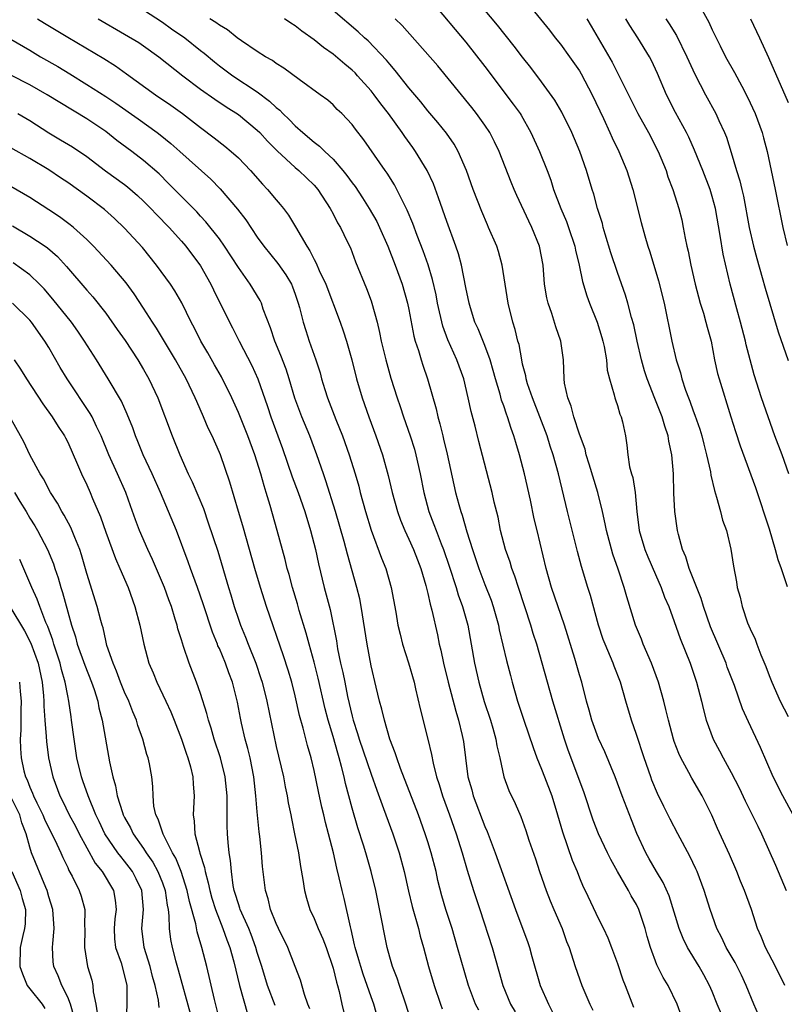
# Model space of a CAD drawing. Units: inches. Extents: x 2526000 to 2529000, y 1545000 to 1548000.
# Drawn here: x 2527138 to 2527219, y 1546329 to 1546433 of the extents above; entities that cross this region are included whole.
import ezdxf

# ---------------------------------------------------------------- set-up
doc = ezdxf.new("R2010")
doc.units = ezdxf.units.IN
doc.header["$MEASUREMENT"] = 0
doc.layers.add('LD25261545_2ft', color=55, linetype='Continuous')

msp = doc.modelspace()

# ---------------------------------------------------------------- linework, layer by layer
at = {"layer": 'LD25261545_2ft'}
for points, elevation in [([(2527181.28, 1546435), (2527183.87, 1546431.87), (2527185, 1546430.56), (2527187, 1546427.98), (2527190, 1546424), (2527190.72, 1546423), (2527190.83, 1546422.83), (2527191.87, 1546421), (2527192.76, 1546419), (2527193.57, 1546417), (2527193.97, 1546415.97), (2527194.27, 1546415), (2527195.02, 1546413), (2527195.63, 1546411.63), (2527195.85, 1546411), (2527196.52, 1546409), (2527196.59, 1546408.59), (2527196.96, 1546407), (2527197.3, 1546405.3), (2527197.76, 1546403.76), (2527198.05, 1546403), (2527198.86, 1546401), (2527199.37, 1546399.37), (2527199.47, 1546399), (2527199.59, 1546398.41), (2527199.83, 1546397), (2527199.93, 1546395.93), (2527200.17, 1546395), (2527200.67, 1546393.33), (2527200.73, 1546393), (2527200.79, 1546392.79), (2527201, 1546392.19), (2527201.27, 1546391.27), (2527201.39, 1546391), (2527201.54, 1546390.46), (2527201.85, 1546389), (2527202.01, 1546388.01), (2527202.1, 1546387), (2527202.29, 1546385.71), (2527202.47, 1546385), (2527202.61, 1546384.61), (2527202.86, 1546383), (2527203.05, 1546381), (2527203.3, 1546379), (2527203.89, 1546377), (2527204.21, 1546376.21), (2527205, 1546374.36), (2527205.61, 1546373), (2527205.98, 1546371.98), (2527206.41, 1546371), (2527207, 1546369.4), (2527207.62, 1546367.62), (2527208.67, 1546365), (2527209.35, 1546363), (2527209.86, 1546361), (2527210.07, 1546360.07), (2527210.36, 1546359), (2527211.09, 1546357), (2527211.76, 1546355.76), (2527212.15, 1546355), (2527213, 1546353.47), (2527213.83, 1546351.83), (2527214.47, 1546350.47), (2527215.22, 1546349), (2527215.8, 1546347.8), (2527216.21, 1546347), (2527217.69, 1546343.69), (2527218.82, 1546341)], 7746), ([(2527219.54, 1546349), (2527218.44, 1546351), (2527217.45, 1546353), (2527216.09, 1546356.09), (2527214.82, 1546358.82), (2527214.2, 1546360.2), (2527213.34, 1546362.66), (2527212.59, 1546364.59), (2527212.46, 1546365), (2527210.83, 1546368.83), (2527210.07, 1546371), (2527209.83, 1546371.83), (2527208.58, 1546375), (2527208.22, 1546376.22), (2527207.88, 1546377), (2527207.43, 1546378.57), (2527207.34, 1546379), (2527207.04, 1546381), (2527206.95, 1546382.95), (2527206.9, 1546385), (2527206.75, 1546387), (2527206.44, 1546388.44), (2527206.37, 1546389), (2527206.01, 1546390.01), (2527205.73, 1546391), (2527204.94, 1546392.94), (2527204.14, 1546395), (2527203.86, 1546395.86), (2527203.54, 1546397), (2527203.08, 1546399), (2527202.72, 1546400.72), (2527202.5, 1546401.5), (2527202.11, 1546403), (2527201.85, 1546403.85), (2527201, 1546406.23), (2527200.31, 1546408.31), (2527199.72, 1546410.28), (2527199.51, 1546411), (2527199.41, 1546411.41), (2527198.91, 1546413), (2527198.5, 1546414.5), (2527198.32, 1546415), (2527197.72, 1546417), (2527197.02, 1546419), (2527196.18, 1546421), (2527195.14, 1546423.14), (2527194.41, 1546424.41), (2527193, 1546426.37), (2527191.86, 1546427.86), (2527191, 1546428.95), (2527190.11, 1546430.11), (2527188.33, 1546432.33), (2527186.14, 1546435)], 7744), ([(2527151, 1546433.94), (2527153, 1546432.66), (2527153.96, 1546431.96), (2527155.36, 1546431), (2527157, 1546429.68), (2527157.39, 1546429.39), (2527158.47, 1546428.47), (2527159, 1546428.06), (2527160.43, 1546427), (2527163, 1546425.29), (2527164.3, 1546424.3), (2527165, 1546423.64), (2527165.37, 1546423.37), (2527165.7, 1546423), (2527166.37, 1546422.37), (2527167, 1546421.72), (2527167.81, 1546421), (2527169, 1546419.99), (2527169.57, 1546419.57), (2527170.13, 1546419), (2527171, 1546418.18), (2527172.04, 1546417), (2527172.46, 1546416.46), (2527173, 1546415.7), (2527173.31, 1546415.31), (2527174.1, 1546414.1), (2527174.81, 1546413), (2527175.6, 1546411.6), (2527175.89, 1546411), (2527176.76, 1546409), (2527177.54, 1546407), (2527178.27, 1546405), (2527178.86, 1546403), (2527179, 1546402.34), (2527179.53, 1546399.53), (2527179.67, 1546399), (2527180, 1546398), (2527180.28, 1546397), (2527180.45, 1546396.45), (2527180.97, 1546395), (2527181.86, 1546391.86), (2527182.04, 1546391), (2527182.26, 1546390.26), (2527182.56, 1546389), (2527182.66, 1546388.66), (2527183.05, 1546387.05), (2527183.92, 1546383), (2527184.26, 1546381.74), (2527184.47, 1546381), (2527184.61, 1546380.61), (2527185.12, 1546378.88), (2527185.7, 1546377), (2527186.36, 1546375), (2527187, 1546373.32), (2527187.66, 1546371.66), (2527187.88, 1546371), (2527188.44, 1546369), (2527188.53, 1546368.53), (2527189.28, 1546365.28), (2527189.7, 1546363.7), (2527189.89, 1546363), (2527190.47, 1546361), (2527191.12, 1546359), (2527192.1, 1546356.1), (2527192.51, 1546355), (2527193, 1546353.83), (2527193.32, 1546353), (2527194.08, 1546351), (2527194.69, 1546349), (2527195.19, 1546347.19), (2527196.21, 1546344.21), (2527196.74, 1546343), (2527197, 1546342.34), (2527197.4, 1546341.4), (2527197.61, 1546341), (2527199, 1546338.02), (2527199.52, 1546337), (2527200, 1546336), (2527200.39, 1546335), (2527201, 1546333.3), (2527201.58, 1546331.58), (2527201.82, 1546331), (2527202.7, 1546328.7)], 7756), ([(2527215.89, 1546327.89), (2527215.39, 1546329), (2527214.6, 1546331), (2527214.08, 1546332.08), (2527213.41, 1546333.41), (2527212.47, 1546335), (2527212, 1546336), (2527211.49, 1546337), (2527210.77, 1546339), (2527210.16, 1546341), (2527209.42, 1546343), (2527209.29, 1546343.29), (2527208.64, 1546344.64), (2527207.36, 1546347), (2527206.55, 1546348.55), (2527205.89, 1546349.89), (2527205.24, 1546351.24), (2527204.64, 1546352.64), (2527204.51, 1546353), (2527203.81, 1546355), (2527203, 1546357.49), (2527202.47, 1546359), (2527201.87, 1546361), (2527201.31, 1546363), (2527200.67, 1546364.67), (2527200.55, 1546365), (2527199.69, 1546367), (2527199.5, 1546367.5), (2527199.01, 1546369), (2527198.15, 1546372.15), (2527197.87, 1546373), (2527197.2, 1546375.2), (2527196.78, 1546376.78), (2527195.73, 1546381), (2527194.77, 1546385), (2527194.21, 1546387), (2527193.91, 1546387.91), (2527193.58, 1546389), (2527192.83, 1546391), (2527192.03, 1546393), (2527191.51, 1546394.49), (2527191.36, 1546395), (2527191.32, 1546395.32), (2527191, 1546396.55), (2527190.9, 1546397), (2527190.62, 1546398.62), (2527190.5, 1546399), (2527190.22, 1546400.22), (2527189.96, 1546401), (2527189.46, 1546403), (2527188.83, 1546407), (2527188.44, 1546408.44), (2527188.26, 1546409), (2527187.41, 1546411), (2527187.28, 1546411.28), (2527186.68, 1546412.68), (2527185.79, 1546415), (2527185.08, 1546417), (2527184.21, 1546419), (2527183.76, 1546419.76), (2527182.95, 1546420.95), (2527182.05, 1546422.05), (2527181, 1546423.31), (2527180.25, 1546424.25), (2527179, 1546425.74), (2527177.56, 1546427.56), (2527177, 1546428.21), (2527176.65, 1546428.65), (2527174.69, 1546430.69), (2527174.32, 1546431), (2527173.64, 1546431.64), (2527171, 1546433.9)], 7750), ([(2527192.24, 1546433.76), (2527193.82, 1546431.82), (2527194.44, 1546431), (2527195, 1546430.32), (2527195.96, 1546429), (2527197, 1546427.5), (2527197.19, 1546427.19), (2527198.33, 1546425), (2527199.52, 1546422.48), (2527200.19, 1546421), (2527200.43, 1546420.43), (2527201.14, 1546419), (2527201.99, 1546417), (2527202.62, 1546415), (2527203.5, 1546411.5), (2527203.88, 1546410.12), (2527204.2, 1546409), (2527204.41, 1546408.41), (2527205.34, 1546405.34), (2527205.92, 1546403), (2527206.75, 1546399), (2527207.21, 1546397), (2527207.64, 1546395.64), (2527207.79, 1546395), (2527208.19, 1546393.81), (2527208.49, 1546393), (2527208.64, 1546392.64), (2527209, 1546391.63), (2527209.18, 1546391.18), (2527209.69, 1546389.69), (2527209.89, 1546389), (2527210.1, 1546388.1), (2527210.4, 1546387), (2527210.81, 1546385.19), (2527210.85, 1546384.85), (2527211.23, 1546383.23), (2527211.47, 1546382.53), (2527211.89, 1546381), (2527212.1, 1546380.1), (2527212.5, 1546379), (2527212.98, 1546377.02), (2527213.25, 1546375.25), (2527213.57, 1546373.57), (2527213.65, 1546373), (2527213.96, 1546371.96), (2527214.15, 1546371), (2527214.74, 1546369.26), (2527215, 1546368.61), (2527215.52, 1546367.52), (2527215.7, 1546367), (2527216.13, 1546365.87), (2527216.66, 1546364.66), (2527217, 1546363.71), (2527217.28, 1546363), (2527218.16, 1546361), (2527219, 1546359.38)], 7742), ([(2527209.75, 1546434.25), (2527210.66, 1546432.66), (2527211, 1546431.86), (2527211.83, 1546430.17), (2527212.42, 1546429), (2527213.35, 1546427.35), (2527214.11, 1546425.89), (2527214.73, 1546424.73), (2527215.53, 1546423), (2527216.27, 1546421), (2527216.43, 1546420.43), (2527216.8, 1546419), (2527217.64, 1546415), (2527218.44, 1546411), (2527218.91, 1546409.09)], 7734), ([(2527139.82, 1546433), (2527140.56, 1546432.56), (2527143, 1546431.07), (2527146.81, 1546428.81), (2527148.03, 1546428.03), (2527149.21, 1546427.21), (2527152.27, 1546425), (2527153.89, 1546423.89), (2527155.11, 1546423), (2527157, 1546421.53), (2527158.46, 1546420.46), (2527159.58, 1546419.58), (2527160.25, 1546419), (2527161, 1546418.32), (2527162.28, 1546417), (2527163.55, 1546415.55), (2527164.08, 1546415), (2527165, 1546413.89), (2527165.42, 1546413.42), (2527165.77, 1546413), (2527166.29, 1546412.29), (2527167.04, 1546411.04), (2527168.21, 1546409), (2527168.54, 1546408.53), (2527169, 1546407.61), (2527169.22, 1546407.22), (2527169.54, 1546406.46), (2527170.22, 1546405), (2527171.74, 1546401), (2527172.07, 1546400.07), (2527172.4, 1546399), (2527172.98, 1546397), (2527173.48, 1546395), (2527174.06, 1546393), (2527174.77, 1546391), (2527175.52, 1546389), (2527176.22, 1546387), (2527176.82, 1546384.82), (2527177.23, 1546383), (2527177.8, 1546381), (2527178.11, 1546380.11), (2527178.58, 1546379), (2527179, 1546378.1), (2527179.48, 1546377), (2527179.9, 1546375.9), (2527180.27, 1546375), (2527180.8, 1546373.2), (2527181, 1546372.36), (2527181.23, 1546371.23), (2527181.42, 1546370.58), (2527182, 1546368), (2527182.2, 1546367), (2527182.37, 1546366.37), (2527182.65, 1546365), (2527183.15, 1546363), (2527183.94, 1546359.94), (2527184.24, 1546359), (2527184.63, 1546357.37), (2527184.75, 1546356.75), (2527184.96, 1546355), (2527185.23, 1546353), (2527185.63, 1546351.63), (2527185.78, 1546351), (2527187, 1546347.78), (2527187.25, 1546347.25), (2527188.11, 1546345), (2527190.25, 1546339), (2527191.54, 1546335.54), (2527191.72, 1546335), (2527191.96, 1546334.04), (2527192.84, 1546331), (2527193.72, 1546329), (2527194.16, 1546328.16)], 7760), ([(2527146.22, 1546433), (2527149, 1546431.4), (2527150.5, 1546430.5), (2527151, 1546430.15), (2527152.61, 1546429), (2527155.13, 1546427), (2527157, 1546425.59), (2527158.52, 1546424.52), (2527159.72, 1546423.72), (2527161, 1546422.91), (2527163, 1546421.25), (2527163.26, 1546421), (2527164.09, 1546420.09), (2527165.09, 1546419.09), (2527167, 1546417.32), (2527167.38, 1546417), (2527169, 1546415.44), (2527169.38, 1546415), (2527170.69, 1546413), (2527171, 1546412.44), (2527171.48, 1546411.48), (2527171.78, 1546411), (2527172.5, 1546409.5), (2527172.82, 1546408.82), (2527173.37, 1546407.37), (2527174.53, 1546404.53), (2527175, 1546403.25), (2527175.09, 1546403), (2527175.64, 1546401), (2527175.91, 1546399.91), (2527176.08, 1546399), (2527176.56, 1546397), (2527177.09, 1546395.09), (2527177.76, 1546393), (2527178.08, 1546392.08), (2527178.43, 1546391), (2527179.12, 1546389), (2527179.58, 1546387.58), (2527179.74, 1546387), (2527180.19, 1546385), (2527180.56, 1546383), (2527181.1, 1546381), (2527181.64, 1546379.64), (2527181.86, 1546379), (2527182.39, 1546377.61), (2527182.64, 1546377), (2527183.25, 1546375.25), (2527183.97, 1546373), (2527184.2, 1546372.2), (2527184.65, 1546371), (2527185.21, 1546369), (2527185.91, 1546365), (2527186.37, 1546363), (2527186.95, 1546360.95), (2527187.6, 1546359), (2527187.85, 1546358.15), (2527188.17, 1546357), (2527188.28, 1546356.28), (2527188.59, 1546355), (2527189.03, 1546353), (2527189.55, 1546351.55), (2527190.2, 1546350.2), (2527190.81, 1546348.81), (2527191.34, 1546347.34), (2527191.66, 1546346.34), (2527192.35, 1546344.35), (2527192.78, 1546343), (2527193.48, 1546341), (2527193.91, 1546339.91), (2527194.29, 1546339), (2527195.17, 1546337), (2527195.64, 1546335.64), (2527195.91, 1546335), (2527196.34, 1546333.66), (2527196.53, 1546333), (2527197.23, 1546331), (2527198.09, 1546329), (2527198.39, 1546328.39)], 7758), ([(2527207.76, 1546327.76), (2527207.32, 1546329), (2527206.35, 1546331), (2527205.84, 1546331.84), (2527205.16, 1546333.16), (2527204.48, 1546335), (2527204.14, 1546336.14), (2527203.91, 1546337), (2527203.25, 1546339), (2527203, 1546339.53), (2527202.45, 1546340.46), (2527202.18, 1546341), (2527201.01, 1546343), (2527200.29, 1546344.29), (2527199.94, 1546345), (2527199.02, 1546347), (2527198.45, 1546348.45), (2527197.44, 1546351.44), (2527195.81, 1546355.81), (2527195.41, 1546357), (2527194.18, 1546361), (2527192.48, 1546367), (2527192.12, 1546368.12), (2527191.86, 1546369), (2527190.56, 1546373), (2527190.19, 1546374.19), (2527189.86, 1546375), (2527189.67, 1546375.67), (2527189.19, 1546377), (2527188.67, 1546379), (2527188.4, 1546380.4), (2527188.01, 1546381.99), (2527187.79, 1546383), (2527186.39, 1546388.39), (2527185.98, 1546390.02), (2527185.56, 1546391.56), (2527185.26, 1546393), (2527184.78, 1546395), (2527184.04, 1546397), (2527183.11, 1546399.11), (2527182.58, 1546400.58), (2527182.02, 1546403), (2527181.86, 1546403.86), (2527181.49, 1546405.49), (2527181.03, 1546407.03), (2527180.51, 1546408.51), (2527179.87, 1546410.13), (2527179.4, 1546411.4), (2527178.82, 1546412.82), (2527178.41, 1546413.59), (2527177.73, 1546415), (2527177.48, 1546415.48), (2527176.71, 1546416.71), (2527176.49, 1546417), (2527174.25, 1546420.25), (2527173.35, 1546421.35), (2527173, 1546421.84), (2527171.91, 1546423), (2527171.44, 1546423.44), (2527171, 1546423.92), (2527170.43, 1546424.43), (2527169.65, 1546425), (2527167.4, 1546426.6), (2527165.79, 1546427.79), (2527165, 1546428.28), (2527164.6, 1546428.6), (2527163.86, 1546429), (2527163, 1546429.55), (2527161.33, 1546430.67), (2527160.87, 1546431), (2527159.85, 1546431.85), (2527159, 1546432.33), (2527158.63, 1546432.63), (2527157.99, 1546433)], 7754), ([(2527211.97, 1546327.97), (2527211.53, 1546329), (2527211, 1546330.36), (2527210.73, 1546331), (2527210.12, 1546332.12), (2527209.61, 1546333), (2527208.38, 1546335), (2527207.93, 1546335.93), (2527207.53, 1546337), (2527206.45, 1546340.45), (2527205.84, 1546341.84), (2527205.11, 1546343), (2527204.36, 1546344.36), (2527203.99, 1546345), (2527203.04, 1546347.04), (2527202.47, 1546348.47), (2527201.49, 1546351), (2527200.76, 1546353), (2527199.66, 1546355.66), (2527199, 1546357.06), (2527198.29, 1546359), (2527198.03, 1546360.03), (2527197.74, 1546361), (2527197.23, 1546363), (2527197, 1546363.76), (2527196.5, 1546365.5), (2527195.42, 1546369), (2527194.06, 1546373), (2527193.48, 1546375), (2527192.53, 1546379), (2527192.23, 1546380.23), (2527191.81, 1546382.19), (2527191.18, 1546385), (2527190.67, 1546387), (2527190.28, 1546388.28), (2527190.08, 1546389), (2527189.78, 1546389.78), (2527189.41, 1546391), (2527189.29, 1546391.29), (2527189, 1546392.15), (2527188.77, 1546392.77), (2527188.61, 1546393.39), (2527188.12, 1546395), (2527187.89, 1546395.89), (2527187.56, 1546397), (2527187, 1546398.52), (2527186.29, 1546400.29), (2527185.97, 1546401), (2527185.48, 1546402.52), (2527185.34, 1546403), (2527185, 1546404.64), (2527184.55, 1546407), (2527184.22, 1546408.22), (2527183.96, 1546409), (2527183, 1546411.62), (2527182.13, 1546414.13), (2527181.58, 1546415.58), (2527180.92, 1546417), (2527179.7, 1546419), (2527179.41, 1546419.41), (2527178.57, 1546420.57), (2527178.29, 1546421), (2527176.85, 1546423), (2527176.04, 1546424.04), (2527175.32, 1546425), (2527175, 1546425.4), (2527173.59, 1546427), (2527173.31, 1546427.31), (2527173, 1546427.6), (2527172.23, 1546428.23), (2527171, 1546429.27), (2527169.98, 1546429.98), (2527169, 1546430.78), (2527167.7, 1546431.7), (2527167, 1546432.26), (2527166.54, 1546432.54), (2527165.87, 1546433)], 7752), ([(2527218.65, 1546331), (2527217.68, 1546333), (2527216.63, 1546335), (2527216.17, 1546336.17), (2527215.79, 1546337), (2527215.13, 1546339), (2527214.41, 1546341), (2527213.99, 1546341.99), (2527213.59, 1546343), (2527212.81, 1546344.81), (2527211.56, 1546347.56), (2527210.95, 1546348.95), (2527209.93, 1546351), (2527208.85, 1546352.85), (2527208.53, 1546353.47), (2527207.69, 1546355), (2527207.47, 1546355.47), (2527207, 1546356.72), (2527206.9, 1546357), (2527206.38, 1546359), (2527206.12, 1546360.12), (2527205.9, 1546361), (2527205.33, 1546363), (2527204.59, 1546365), (2527203.73, 1546367), (2527203.53, 1546367.53), (2527202.92, 1546369), (2527202, 1546372), (2527201.72, 1546373), (2527201.08, 1546374.92), (2527200.51, 1546376.51), (2527199.84, 1546379), (2527199.72, 1546379.72), (2527199.43, 1546381), (2527198.93, 1546383), (2527198.01, 1546385.99), (2527197.71, 1546387), (2527197.58, 1546387.58), (2527197, 1546389.16), (2527196.4, 1546391), (2527196.12, 1546392.12), (2527195.76, 1546393), (2527195.43, 1546394.57), (2527195.38, 1546395), (2527195.31, 1546397), (2527195.03, 1546399), (2527194.5, 1546400.5), (2527194.08, 1546401.92), (2527193.7, 1546403), (2527193.56, 1546403.56), (2527193.32, 1546405), (2527193.15, 1546407), (2527192.78, 1546409), (2527191.97, 1546411), (2527191.64, 1546411.64), (2527190.37, 1546414.37), (2527190.1, 1546415), (2527189.77, 1546415.77), (2527188.51, 1546419), (2527188.03, 1546420.03), (2527187.53, 1546421), (2527187, 1546421.79), (2527186.13, 1546423), (2527185.64, 1546423.64), (2527182.04, 1546428.04), (2527178.29, 1546432.29), (2527177.54, 1546433)], 7748), ([(2527197.77, 1546433), (2527198.24, 1546432.24), (2527200.44, 1546428.44), (2527203.17, 1546423), (2527204.27, 1546421), (2527205.31, 1546419), (2527206.13, 1546417), (2527206.33, 1546416.33), (2527206.83, 1546415), (2527207.47, 1546413), (2527207.78, 1546411.78), (2527207.95, 1546411), (2527208.16, 1546409.84), (2527208.34, 1546409), (2527208.47, 1546408.47), (2527208.76, 1546407), (2527209.21, 1546405), (2527209.72, 1546403), (2527210.07, 1546401.93), (2527210.34, 1546401), (2527210.47, 1546400.47), (2527210.89, 1546399), (2527211.26, 1546397), (2527211.57, 1546395.57), (2527211.72, 1546395), (2527212.98, 1546391), (2527213.46, 1546389.46), (2527213.95, 1546387.95), (2527215.56, 1546383.56), (2527217, 1546379.19), (2527217.66, 1546377), (2527217.93, 1546375.93), (2527218.28, 1546375), (2527218.91, 1546373.09)], 7740), ([(2527219.1, 1546385), (2527218.39, 1546387), (2527217.62, 1546389), (2527216.89, 1546391), (2527216.22, 1546393), (2527215.44, 1546395.44), (2527215, 1546397), (2527214.6, 1546398.6), (2527214.52, 1546399), (2527214, 1546401), (2527213.59, 1546402.41), (2527212.9, 1546405), (2527212.17, 1546408.17), (2527211.85, 1546410.15), (2527211.34, 1546413), (2527211, 1546414.26), (2527210.77, 1546415), (2527210.01, 1546417), (2527209.15, 1546419.15), (2527208.53, 1546420.53), (2527208.29, 1546421), (2527207.13, 1546423.13), (2527206.19, 1546425), (2527205.23, 1546427.23), (2527204.59, 1546428.59), (2527204.37, 1546429), (2527203.14, 1546431), (2527202.3, 1546432.3), (2527201.9, 1546433)], 7738), ([(2527206.1, 1546433), (2527206.46, 1546432.46), (2527207.23, 1546431.23), (2527208.34, 1546429), (2527208.54, 1546428.54), (2527209.17, 1546427.17), (2527210.31, 1546425), (2527211.4, 1546423), (2527211.71, 1546422.29), (2527212.3, 1546421), (2527212.5, 1546420.5), (2527213, 1546418.91), (2527213.56, 1546417), (2527213.91, 1546415.91), (2527214.11, 1546415), (2527214.29, 1546414.29), (2527214.9, 1546411), (2527215.36, 1546409), (2527215.7, 1546407.7), (2527216.29, 1546405.71), (2527216.59, 1546404.59), (2527217.96, 1546399.96), (2527219, 1546396.94)], 7736), ([(2527215.03, 1546433), (2527215.98, 1546431), (2527216.93, 1546428.93), (2527219, 1546424.18)], 7732), ([(2527137, 1546430.86), (2527139, 1546429.69), (2527140.14, 1546429), (2527141.96, 1546427.96), (2527143.21, 1546427.21), (2527145, 1546426.09), (2527147, 1546424.81), (2527148.09, 1546424.09), (2527150.44, 1546422.44), (2527152.44, 1546421), (2527152.76, 1546420.76), (2527153.86, 1546419.86), (2527154.84, 1546419), (2527158.08, 1546416.08), (2527159.07, 1546415.07), (2527160.91, 1546412.91), (2527161.78, 1546411.78), (2527163, 1546409.97), (2527163.69, 1546409), (2527165.17, 1546407.17), (2527166, 1546406), (2527166.6, 1546405), (2527166.72, 1546404.72), (2527167, 1546403.95), (2527167.32, 1546403), (2527167.45, 1546402.55), (2527167.83, 1546401), (2527168.11, 1546400.11), (2527168.47, 1546399), (2527169.17, 1546397), (2527169.63, 1546395.63), (2527169.79, 1546395), (2527170.12, 1546393.88), (2527170.4, 1546393), (2527171.29, 1546390.71), (2527172, 1546389), (2527172.71, 1546387), (2527173.33, 1546385), (2527173.7, 1546383.7), (2527173.87, 1546383), (2527174.43, 1546381), (2527175.03, 1546379.03), (2527176.1, 1546376.1), (2527176.55, 1546375), (2527177.14, 1546373), (2527177.61, 1546370.39), (2527177.84, 1546369), (2527178.06, 1546368.06), (2527178.33, 1546367), (2527178.95, 1546365.05), (2527179.54, 1546363), (2527179.71, 1546362.29), (2527180.19, 1546360.19), (2527181, 1546357), (2527181.38, 1546355.38), (2527181.54, 1546354.46), (2527181.91, 1546353), (2527182.19, 1546352.19), (2527182.55, 1546351), (2527183.28, 1546349), (2527183.98, 1546347), (2527184.61, 1546345), (2527185.14, 1546343.14), (2527185.81, 1546341), (2527186.48, 1546339), (2527187.78, 1546335), (2527188.5, 1546332.5), (2527188.92, 1546331), (2527189.72, 1546329), (2527190.21, 1546328.21)], 7762), ([(2527186.37, 1546328.37), (2527186.02, 1546329), (2527185.29, 1546331), (2527184.14, 1546335), (2527183.55, 1546337), (2527182.9, 1546339), (2527182.46, 1546340.46), (2527182.06, 1546342.06), (2527181.86, 1546343), (2527181.35, 1546345), (2527181, 1546346.15), (2527180.73, 1546347), (2527180.01, 1546349), (2527178.1, 1546353.9), (2527177.71, 1546355), (2527177.55, 1546355.55), (2527177, 1546357), (2527176.41, 1546359), (2527176.15, 1546360.15), (2527175.89, 1546361), (2527175.53, 1546362.47), (2527175, 1546364.71), (2527174.58, 1546367), (2527173.97, 1546371), (2527173.81, 1546371.81), (2527173.52, 1546373), (2527172.51, 1546376.51), (2527172.17, 1546377.83), (2527171.26, 1546381), (2527170.24, 1546384.24), (2527169.97, 1546385), (2527169.28, 1546387), (2527168.54, 1546389), (2527167.71, 1546391), (2527166.97, 1546392.97), (2527166.37, 1546395), (2527166.03, 1546396.03), (2527165.49, 1546397.49), (2527164.85, 1546399), (2527164.39, 1546400.39), (2527163.63, 1546402.37), (2527163.43, 1546403), (2527163.29, 1546403.29), (2527162.26, 1546405), (2527161, 1546406.77), (2527159.55, 1546409), (2527159, 1546409.77), (2527157.58, 1546411.58), (2527157, 1546412.19), (2527156.62, 1546412.62), (2527153.64, 1546415.64), (2527152.63, 1546416.63), (2527151, 1546418.04), (2527149.76, 1546419), (2527148.18, 1546420.18), (2527147, 1546421.11), (2527145, 1546422.46), (2527142.16, 1546424.16), (2527140.84, 1546425), (2527139, 1546426.03), (2527137, 1546427.05)], 7764), ([(2527137.72, 1546423), (2527139, 1546422.26), (2527140.99, 1546420.99), (2527142.25, 1546420.25), (2527143.5, 1546419.5), (2527145, 1546418.46), (2527146.98, 1546416.98), (2527149, 1546415.52), (2527149.29, 1546415.29), (2527150.36, 1546414.36), (2527151, 1546413.76), (2527151.76, 1546413), (2527152.35, 1546412.35), (2527153.69, 1546411), (2527155, 1546409.54), (2527155.46, 1546409), (2527157, 1546406.93), (2527158.1, 1546405), (2527158.39, 1546404.39), (2527160.07, 1546401), (2527160.39, 1546400.39), (2527161.07, 1546399), (2527162.43, 1546396.43), (2527163.07, 1546395), (2527164.08, 1546392.08), (2527164.43, 1546391), (2527165.66, 1546387.66), (2527166.68, 1546384.68), (2527167.3, 1546383), (2527168, 1546381), (2527168.61, 1546379), (2527169.13, 1546377), (2527169.47, 1546375.47), (2527170.06, 1546373), (2527170.68, 1546370.68), (2527171.35, 1546367.35), (2527171.47, 1546366.53), (2527171.79, 1546365), (2527172.03, 1546364.03), (2527172.22, 1546363), (2527172.52, 1546361.48), (2527173, 1546359.41), (2527173.11, 1546359), (2527173.59, 1546357.59), (2527173.76, 1546357), (2527175, 1546353.29), (2527175.6, 1546351.6), (2527176.33, 1546349.67), (2527177.29, 1546347), (2527177.96, 1546345), (2527178.51, 1546343), (2527178.95, 1546340.95), (2527179.33, 1546339.33), (2527180, 1546337), (2527180.2, 1546336.2), (2527180.54, 1546335), (2527181.07, 1546333), (2527181.65, 1546331), (2527182.33, 1546329), (2527182.52, 1546328.52)], 7766), ([(2527179.22, 1546327.22), (2527178.67, 1546329), (2527178, 1546331), (2527177.77, 1546331.77), (2527177.28, 1546333), (2527177, 1546333.96), (2527176.7, 1546335), (2527176.41, 1546336.41), (2527176.15, 1546337.85), (2527175.49, 1546341), (2527175.03, 1546343), (2527174.45, 1546345), (2527174.2, 1546345.8), (2527173.61, 1546347.61), (2527173, 1546349.7), (2527172.3, 1546352.3), (2527172.16, 1546353), (2527171.9, 1546354.1), (2527171.65, 1546355), (2527171.49, 1546355.49), (2527171, 1546357.26), (2527170.48, 1546359), (2527170.17, 1546360.17), (2527169.43, 1546363.43), (2527169, 1546365.12), (2527168.47, 1546367), (2527168.17, 1546368.17), (2527167.43, 1546370.57), (2527167.25, 1546371.25), (2527166.71, 1546373), (2527166.36, 1546374.36), (2527166.16, 1546375), (2527165.93, 1546375.93), (2527165.09, 1546379), (2527164.35, 1546381.65), (2527163.95, 1546383), (2527163.71, 1546383.71), (2527163.37, 1546385), (2527162.73, 1546387), (2527161.99, 1546389), (2527161, 1546391.47), (2527160.31, 1546393), (2527159.22, 1546395.22), (2527158.49, 1546396.49), (2527157.77, 1546397.77), (2527157.04, 1546399), (2527156.37, 1546400.37), (2527156.03, 1546401), (2527155.04, 1546403.04), (2527154.31, 1546404.31), (2527153.84, 1546405), (2527152.38, 1546407), (2527150.87, 1546408.87), (2527149, 1546410.92), (2527147.93, 1546411.93), (2527146.88, 1546412.88), (2527145, 1546414.29), (2527143, 1546415.73), (2527142.24, 1546416.24), (2527141, 1546417.06), (2527139, 1546418.26), (2527137, 1546419.38)], 7768), ([(2527175.87, 1546327), (2527175.28, 1546329), (2527175, 1546329.8), (2527174.61, 1546331), (2527174.18, 1546332.18), (2527173.91, 1546333), (2527173.72, 1546333.71), (2527173.32, 1546335), (2527173.27, 1546335.27), (2527172.9, 1546336.9), (2527172.82, 1546337.18), (2527172.16, 1546340.16), (2527171.94, 1546341), (2527171.64, 1546342.36), (2527171.38, 1546343.38), (2527171.03, 1546345), (2527170.53, 1546347), (2527170.2, 1546348.2), (2527170.03, 1546349), (2527169.82, 1546349.82), (2527169.46, 1546351.46), (2527169, 1546353.69), (2527168.69, 1546355), (2527168.3, 1546356.3), (2527167.84, 1546358.16), (2527167.47, 1546359.47), (2527167, 1546361.54), (2527166.63, 1546363), (2527166.26, 1546364.26), (2527165.78, 1546365.78), (2527163.98, 1546371), (2527163.33, 1546373), (2527162.73, 1546375), (2527162.19, 1546377), (2527161.49, 1546379.49), (2527161.02, 1546381), (2527160.1, 1546384.1), (2527159.1, 1546387), (2527159, 1546387.24), (2527158.22, 1546389), (2527157.82, 1546389.82), (2527157.32, 1546391), (2527156.61, 1546392.61), (2527156.45, 1546393), (2527155.49, 1546395), (2527154.38, 1546397), (2527152.36, 1546400.36), (2527151.93, 1546401), (2527151, 1546402.46), (2527149.99, 1546403.99), (2527149.15, 1546405.15), (2527147.58, 1546407), (2527145.71, 1546409), (2527145, 1546409.7), (2527143.59, 1546411), (2527143.27, 1546411.27), (2527142.12, 1546412.12), (2527141, 1546412.86), (2527139, 1546414.14), (2527137, 1546415.3)], 7770), ([(2527137.16, 1546411.16), (2527139, 1546410.08), (2527140.62, 1546409), (2527140.85, 1546408.85), (2527141.91, 1546407.91), (2527142.87, 1546406.87), (2527145, 1546404.36), (2527145.65, 1546403.65), (2527147, 1546401.94), (2527148.23, 1546400.23), (2527149.05, 1546399.05), (2527150.38, 1546397), (2527151, 1546395.99), (2527151.57, 1546395), (2527152.51, 1546393), (2527154.02, 1546389), (2527154.83, 1546387), (2527155.72, 1546385), (2527156.14, 1546384.14), (2527157.31, 1546381.31), (2527157.83, 1546379.83), (2527158.82, 1546376.82), (2527159.95, 1546373), (2527160.2, 1546372.2), (2527160.56, 1546371), (2527161, 1546369.65), (2527161.22, 1546369), (2527161.75, 1546367.75), (2527162.02, 1546367), (2527162.83, 1546365), (2527163.39, 1546363.39), (2527163.51, 1546363), (2527164, 1546361), (2527165, 1546356.21), (2527165.75, 1546353), (2527165.94, 1546351.94), (2527166.15, 1546351), (2527166.27, 1546350.27), (2527166.53, 1546349), (2527166.6, 1546348.6), (2527166.94, 1546347), (2527167.34, 1546345), (2527167.56, 1546343.56), (2527167.82, 1546342.18), (2527167.98, 1546341), (2527168.19, 1546340.19), (2527168.56, 1546339), (2527169, 1546338.06), (2527169.43, 1546337), (2527169.92, 1546335.92), (2527170.25, 1546335), (2527171, 1546332.83), (2527171.34, 1546331.34), (2527171.46, 1546331), (2527171.64, 1546330.36), (2527171.93, 1546329), (2527172.14, 1546328.14)], 7772), ([(2527168.53, 1546328.53), (2527168.34, 1546329), (2527167.97, 1546330.03), (2527167.55, 1546331.55), (2527167.01, 1546333), (2527166.22, 1546335), (2527165.24, 1546337), (2527165, 1546337.53), (2527164.41, 1546339), (2527164.14, 1546340.14), (2527163.86, 1546341), (2527163.56, 1546343.56), (2527163.46, 1546345), (2527163.28, 1546346.72), (2527163.2, 1546347.2), (2527163, 1546349.32), (2527162.86, 1546351), (2527162.63, 1546353), (2527162.24, 1546355), (2527162, 1546356), (2527161.73, 1546357), (2527161.32, 1546358.68), (2527161.21, 1546359.21), (2527160.9, 1546360.9), (2527160.39, 1546363), (2527160, 1546364), (2527159.66, 1546365), (2527159, 1546366.55), (2527158.85, 1546366.85), (2527158.8, 1546367), (2527158.26, 1546368.26), (2527157.28, 1546371.28), (2527156.7, 1546373), (2527155.95, 1546375), (2527155.71, 1546375.71), (2527154.46, 1546379), (2527153.64, 1546381), (2527152.79, 1546383), (2527151.9, 1546385), (2527150.96, 1546387), (2527150.4, 1546388.4), (2527150.15, 1546389), (2527149.85, 1546389.85), (2527149.28, 1546391.28), (2527148.66, 1546392.66), (2527147.27, 1546395), (2527146.04, 1546397), (2527144.78, 1546399), (2527144.05, 1546400.05), (2527143.38, 1546401), (2527141.43, 1546403.43), (2527140.5, 1546404.5), (2527140.02, 1546405), (2527139, 1546405.98), (2527137.24, 1546407.24)], 7774), ([(2527164.89, 1546328.89), (2527164.08, 1546331), (2527163.47, 1546333), (2527163, 1546334.47), (2527162.85, 1546335), (2527162.35, 1546336.35), (2527162.09, 1546337), (2527161.2, 1546339), (2527161.16, 1546339.16), (2527161, 1546339.59), (2527160.68, 1546340.68), (2527160.57, 1546341), (2527160.46, 1546341.54), (2527160.26, 1546343), (2527160.18, 1546344.18), (2527160.04, 1546345), (2527159.92, 1546346.08), (2527159.85, 1546347), (2527159.82, 1546347.82), (2527159.81, 1546349), (2527159.83, 1546350.17), (2527159.81, 1546351), (2527159.61, 1546353), (2527159.11, 1546355), (2527158.45, 1546357), (2527158.13, 1546358.13), (2527157.84, 1546359), (2527157.69, 1546359.69), (2527157, 1546361.81), (2527156.58, 1546363), (2527155.82, 1546365), (2527155.23, 1546366.77), (2527155.1, 1546367.1), (2527155, 1546367.46), (2527154.63, 1546368.63), (2527154.54, 1546369), (2527154.35, 1546369.65), (2527153.93, 1546371), (2527153.67, 1546371.67), (2527153.2, 1546373), (2527153, 1546373.49), (2527151.94, 1546375.94), (2527151.45, 1546377), (2527150.56, 1546379), (2527150.14, 1546380.14), (2527149.61, 1546381.61), (2527149.14, 1546383), (2527148.25, 1546385), (2527147.32, 1546387), (2527146.51, 1546389), (2527146.03, 1546389.97), (2527145.56, 1546391), (2527145.36, 1546391.36), (2527142.93, 1546395), (2527142.21, 1546396.21), (2527141, 1546398.31), (2527140.58, 1546399), (2527139.16, 1546401), (2527139, 1546401.19), (2527137.18, 1546403)], 7776), ([(2527137.34, 1546397), (2527138.02, 1546396.02), (2527138.63, 1546395), (2527140.36, 1546392.36), (2527141.34, 1546391), (2527141.98, 1546389.98), (2527142.64, 1546389), (2527142.77, 1546388.77), (2527143, 1546388.32), (2527144.04, 1546385.96), (2527144.45, 1546385), (2527145, 1546383.84), (2527145.37, 1546383), (2527145.62, 1546382.38), (2527146.44, 1546380.44), (2527147, 1546378.83), (2527148.04, 1546376.04), (2527148.51, 1546375), (2527149.36, 1546373), (2527150.09, 1546371), (2527150.62, 1546369), (2527151.01, 1546367.01), (2527151.57, 1546365), (2527152, 1546364), (2527152.41, 1546363), (2527153.36, 1546361), (2527153.86, 1546359.86), (2527154.22, 1546359), (2527155, 1546356.97), (2527155.49, 1546355.49), (2527155.66, 1546355), (2527155.94, 1546354.06), (2527156.2, 1546353), (2527156.23, 1546352.23), (2527156.35, 1546351), (2527156.22, 1546349), (2527156.34, 1546348.34), (2527156.4, 1546347), (2527156.89, 1546345.11), (2527156.95, 1546344.95), (2527157.43, 1546343.43), (2527157.49, 1546343), (2527157.83, 1546341.83), (2527157.98, 1546341), (2527158.21, 1546340.21), (2527158.58, 1546339), (2527159, 1546337.92), (2527159.38, 1546337), (2527159.79, 1546335.79), (2527160.11, 1546335), (2527160.52, 1546333.48), (2527161.11, 1546331), (2527161.98, 1546327.98)], 7778), ([(2527159.6, 1546325), (2527158.49, 1546329.51), (2527157.68, 1546333), (2527157.16, 1546335), (2527156.66, 1546336.66), (2527156.52, 1546337.48), (2527155.85, 1546339.85), (2527155.61, 1546341), (2527154.97, 1546343), (2527154.41, 1546344.41), (2527154.06, 1546345), (2527153.06, 1546346.94), (2527152.55, 1546348.55), (2527152.3, 1546349), (2527152.09, 1546349.91), (2527152.01, 1546351), (2527151.98, 1546351.98), (2527151.87, 1546353), (2527151.62, 1546354.38), (2527151.49, 1546355), (2527151.36, 1546355.36), (2527150.91, 1546357), (2527150.41, 1546358.41), (2527150.24, 1546359), (2527149.87, 1546359.87), (2527149.44, 1546361), (2527149, 1546361.94), (2527148.58, 1546363), (2527148.16, 1546364.16), (2527147.78, 1546365), (2527147.13, 1546366.87), (2527147, 1546367.38), (2527146.72, 1546368.72), (2527146.62, 1546369), (2527146.48, 1546369.52), (2527146.12, 1546371), (2527145, 1546374.48), (2527144.44, 1546376.44), (2527144.26, 1546377), (2527143.75, 1546378.25), (2527143.33, 1546379.33), (2527142.63, 1546380.63), (2527142.39, 1546381), (2527141.9, 1546381.9), (2527141.19, 1546383), (2527140.45, 1546384.45), (2527140.1, 1546385), (2527139, 1546386.98), (2527138.35, 1546388.35), (2527138.02, 1546389), (2527136.21, 1546392.21)], 7780), ([(2527137.38, 1546383), (2527137.94, 1546382.06), (2527138.6, 1546381), (2527139, 1546380.3), (2527139.51, 1546379.51), (2527139.81, 1546379), (2527140.87, 1546377), (2527141.5, 1546375.5), (2527141.65, 1546375), (2527142, 1546374), (2527142.27, 1546373), (2527142.46, 1546372.46), (2527143, 1546370.42), (2527143.4, 1546369), (2527143.8, 1546367.8), (2527144, 1546367), (2527144.79, 1546364.79), (2527145.51, 1546363), (2527145.77, 1546362.23), (2527146.16, 1546361), (2527146.29, 1546360.29), (2527146.64, 1546359), (2527147.4, 1546354.6), (2527147.74, 1546353), (2527148.05, 1546352.05), (2527148.22, 1546351), (2527148.76, 1546349.24), (2527148.85, 1546349), (2527149, 1546348.7), (2527149.61, 1546347.61), (2527149.9, 1546347), (2527151, 1546345.46), (2527151.29, 1546345), (2527151.99, 1546343.99), (2527152.52, 1546343), (2527153, 1546341.81), (2527153.29, 1546341), (2527153.48, 1546339.48), (2527153.59, 1546339), (2527153.68, 1546338.32), (2527153.69, 1546337), (2527153.84, 1546335.84), (2527154.01, 1546335), (2527154.37, 1546333.63), (2527154.65, 1546332.65), (2527155.94, 1546327.94)], 7782), ([(2527152.65, 1546328.65), (2527152.58, 1546329.42), (2527152.21, 1546331), (2527151.95, 1546331.95), (2527151.68, 1546333), (2527151.05, 1546335), (2527150.8, 1546337), (2527150.98, 1546339), (2527150.81, 1546341), (2527150.23, 1546342.23), (2527149.82, 1546343), (2527149.48, 1546343.48), (2527149, 1546344.1), (2527148.59, 1546344.59), (2527148.28, 1546345), (2527146.92, 1546347), (2527146.31, 1546348.31), (2527145.97, 1546349), (2527145.14, 1546351), (2527144.59, 1546352.59), (2527144.44, 1546353), (2527143.96, 1546355), (2527143.66, 1546357), (2527143.41, 1546359), (2527143.35, 1546359.35), (2527143.12, 1546361), (2527143, 1546361.55), (2527142.73, 1546363), (2527142.33, 1546364.33), (2527142.19, 1546365), (2527141.54, 1546367), (2527141.42, 1546367.42), (2527140.89, 1546368.89), (2527140.7, 1546369.3), (2527140.04, 1546371), (2527139.77, 1546371.77), (2527139.2, 1546373), (2527139, 1546373.49), (2527137.93, 1546375.93)], 7784), ([(2527136.9, 1546371), (2527138.42, 1546368.42), (2527139.11, 1546367.11), (2527139.86, 1546365), (2527140.29, 1546363), (2527140.44, 1546361.56), (2527140.48, 1546361), (2527140.48, 1546360.48), (2527140.58, 1546359), (2527140.72, 1546357.28), (2527140.74, 1546356.74), (2527140.97, 1546355), (2527141.43, 1546353), (2527142.18, 1546351), (2527142.46, 1546350.46), (2527143.16, 1546349), (2527143.8, 1546347.8), (2527144.2, 1546347), (2527145, 1546345.5), (2527145.89, 1546343.89), (2527146.62, 1546343), (2527147.82, 1546341), (2527148, 1546340), (2527148.1, 1546339), (2527147.97, 1546338.03), (2527147.88, 1546337), (2527147.92, 1546335.92), (2527148.03, 1546335), (2527148.62, 1546333.38), (2527149, 1546332), (2527149.23, 1546331), (2527149.22, 1546329.22), (2527149.25, 1546329), (2527149.16, 1546327.16)], 7786), ([(2527137.9, 1546363), (2527137.97, 1546362.03), (2527138.08, 1546361), (2527138.05, 1546360.05), (2527138.06, 1546357.94), (2527137.99, 1546357), (2527138.01, 1546356.01), (2527138.07, 1546355), (2527138.37, 1546353.63), (2527138.53, 1546353), (2527138.7, 1546352.7), (2527139, 1546351.9), (2527139.28, 1546351.28), (2527139.38, 1546351), (2527139.72, 1546350.28), (2527140.36, 1546349), (2527140.54, 1546348.54), (2527141, 1546347.6), (2527141.63, 1546346.37), (2527142.27, 1546345), (2527142.49, 1546344.49), (2527143, 1546343.43), (2527143.13, 1546343.13), (2527143.46, 1546342.54), (2527144.21, 1546341), (2527144.41, 1546340.41), (2527144.8, 1546339), (2527144.78, 1546337.22), (2527144.8, 1546337), (2527144.76, 1546335), (2527145.09, 1546333), (2527145.54, 1546331.54), (2527145.66, 1546331), (2527145.69, 1546330.31), (2527145.96, 1546329), (2527146.09, 1546328.09)], 7788), ([(2527143.66, 1546327.66), (2527143.29, 1546329), (2527143, 1546329.77), (2527142.38, 1546331), (2527142, 1546332), (2527141.53, 1546333), (2527141.47, 1546333.47), (2527141.39, 1546335), (2527141.41, 1546335.41), (2527141.55, 1546337), (2527141.41, 1546339), (2527141, 1546340.33), (2527140.81, 1546341), (2527140.67, 1546341.33), (2527139.19, 1546345), (2527139, 1546345.57), (2527138.6, 1546347), (2527138.16, 1546348.16), (2527137.93, 1546349), (2527136.29, 1546352.29)], 7790), ([(2527137.09, 1546343), (2527137.98, 1546341), (2527138.18, 1546340.18), (2527138.53, 1546339), (2527138.5, 1546337.5), (2527138.44, 1546337), (2527138.26, 1546336.26), (2527137.98, 1546335), (2527137.95, 1546333), (2527138.23, 1546332.23), (2527138.73, 1546331), (2527139, 1546330.62), (2527140.29, 1546329), (2527140.57, 1546328.57)], 7792)]:
    msp.add_lwpolyline(points, dxfattribs=dict(at, elevation=elevation))

doc.saveas('drawing.dxf')
